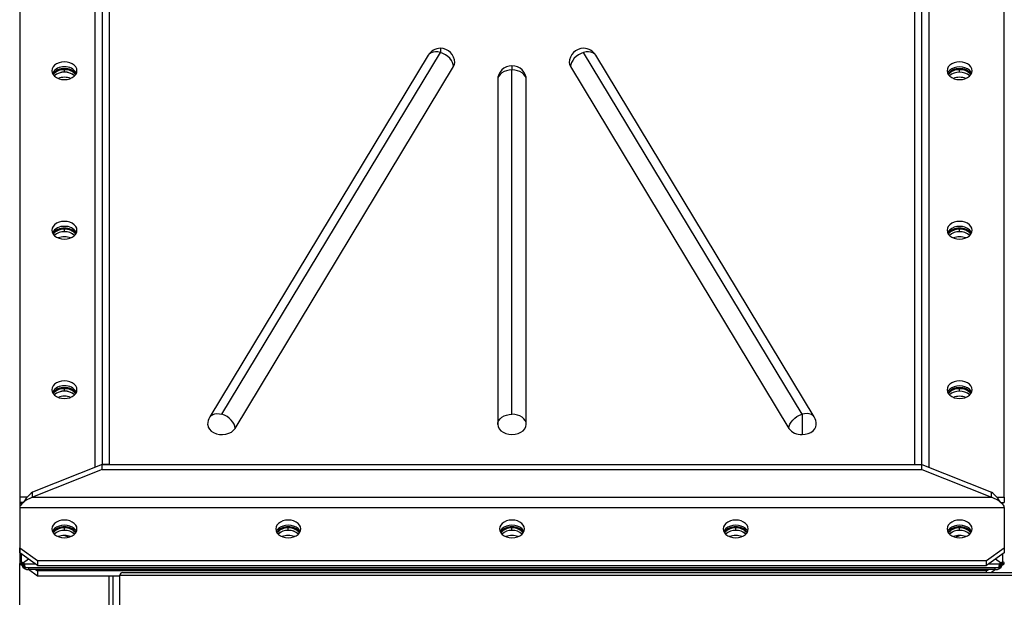
# Model space of a CAD drawing. Units: millimetres. Extents: x -8246 to 11353, y -12905 to 11723.
# Drawn here: x -2952 to -2402, y -10333 to -10011 of the extents above; entities that cross this region are included whole.
import ezdxf

# ---------------------------------------------------------------- set-up
doc = ezdxf.new("R2010")
doc.units = ezdxf.units.MM

msp = doc.modelspace()

# ---------------------------------------------------------------- linework, layer by layer
at = {"color": 7, "linetype": 'Continuous', "lineweight": 25}
for p, q in [((-2952.28, -9682.24), (-2952.28, -10314.43)), ((-2906.28, -9693.5), (-2906.28, -10259.19)), ((-2902.28, -9693.5), (-2902.28, -10259.19)), ((-2452.28, -10259.19), (-2452.28, -9693.5)), ((-2448.28, -10259.19), (-2448.28, -9693.5)), ((-2952.28, -9711.89), (-2952.28, -10277.57)), ((-2910.28, -9711.89), (-2910.28, -10260.78)), ((-2444.28, -10260.78), (-2444.28, -9711.89)), ((-2402.28, -10277.57), (-2402.28, -9711.89)), ((-2724.13, -10030.64), (-2846.13, -10232.71)), ((-2839.28, -10231.18), (-2717.28, -10029.12)), ((-2717.28, -10026.77), (-2717.28, -10029.12)), ((-2515.28, -10231.18), (-2637.28, -10029.12)), ((-2508.43, -10232.71), (-2630.43, -10030.64)), ((-2831.92, -10239.06), (-2709.92, -10037)), ((-2677.28, -10036.51), (-2677.28, -10038.85)), ((-2644.63, -10037), (-2522.63, -10239.06)), ((-2927.28, -10038.14), (-2927.28, -10038.71)), ((-2927.28, -10040.12), (-2927.28, -10038.71)), ((-2677.28, -10231.18), (-2677.28, -10038.85)), ((-2427.28, -10038.14), (-2427.28, -10038.71)), ((-2427.28, -10040.12), (-2427.28, -10038.71)), ((-2685.28, -10044.51), (-2685.28, -10236.84)), ((-2669.28, -10236.84), (-2669.28, -10044.51)), ((-2927.28, -10127.24), (-2927.28, -10127.81)), ((-2927.28, -10129.22), (-2927.28, -10127.81)), ((-2427.28, -10127.24), (-2427.28, -10127.81)), ((-2427.28, -10129.22), (-2427.28, -10127.81)), ((-2927.28, -10216.34), (-2927.28, -10216.9)), ((-2927.28, -10218.32), (-2927.28, -10216.9)), ((-2427.28, -10216.34), (-2427.28, -10216.9)), ((-2427.28, -10218.32), (-2427.28, -10216.9)), ((-2515.28, -10231.18), (-2515.28, -10242.5)), ((-2906.28, -10259.19), (-2945.2, -10274.74)), ((-2906.28, -10262.01), (-2945.2, -10277.57)), ((-2906.28, -10262.01), (-2906.28, -10259.19)), ((-2906.28, -10259.19), (-2448.28, -10259.19)), ((-2902.28, -10259.19), (-2906.28, -10259.19)), ((-2906.28, -10262.01), (-2448.28, -10262.01)), ((-2452.28, -10259.19), (-2448.28, -10259.19)), ((-2448.28, -10262.01), (-2448.28, -10259.19)), ((-2448.28, -10259.19), (-2409.35, -10274.74)), ((-2448.28, -10262.01), (-2409.35, -10277.57)), ((-2948.11, -10277.57), (-2952.28, -10277.57)), ((-2952.28, -10277.57), (-2952.28, -10280.4)), ((-2945.2, -10277.57), (-2945.2, -10274.74)), ((-2945.2, -10277.57), (-2409.35, -10277.57)), ((-2409.35, -10277.57), (-2409.35, -10274.74)), ((-2406.44, -10277.57), (-2402.28, -10277.57)), ((-2402.28, -10277.57), (-2402.28, -10280.4)), ((-2950.2, -10280.4), (-2952.28, -10280.4)), ((-2952.28, -10283.23), (-2402.28, -10283.23)), ((-2952.28, -10283.23), (-2952.28, -10305.85)), ((-2951.18, -10281.27), (-2951.18, -10280.4)), ((-2404.35, -10280.4), (-2402.28, -10280.4)), ((-2403.38, -10280.4), (-2403.38, -10281.27)), ((-2402.28, -10283.23), (-2402.28, -10305.85)), ((-2927.28, -10294.12), (-2927.28, -10294.68)), ((-2927.28, -10296.1), (-2927.28, -10294.68)), ((-2802.28, -10294.12), (-2802.28, -10294.68)), ((-2802.28, -10296.1), (-2802.28, -10294.68)), ((-2677.28, -10294.12), (-2677.28, -10294.68)), ((-2677.28, -10296.1), (-2677.28, -10294.68)), ((-2552.28, -10294.12), (-2552.28, -10294.68)), ((-2552.28, -10296.1), (-2552.28, -10294.68)), ((-2427.28, -10294.12), (-2427.28, -10294.68)), ((-2427.28, -10296.1), (-2427.28, -10294.68)), ((-2925, -10299.93), (-2927.5, -10298.93)), ((-2429.56, -10299.93), (-2427.05, -10298.93)), ((-2952.28, -10305.85), (-2942.28, -10312.93)), ((-2952.28, -10308.68), (-2952.28, -10305.85)), ((-2412.28, -10312.93), (-2402.28, -10305.85)), ((-2402.28, -10305.85), (-2402.28, -10308.68)), ((-2942.28, -10315.75), (-2952.28, -10308.68)), ((-2951.18, -10313.78), (-2951.18, -10309.46)), ((-2947.28, -10312.22), (-2950.16, -10314.25)), ((-2402.28, -10308.68), (-2412.28, -10315.75)), ((-2404.4, -10314.25), (-2407.28, -10312.22)), ((-2403.38, -10309.46), (-2403.38, -10313.78)), ((-2952.27, -10314.48), (-2952.28, -10314.48)), ((-2952.28, -10349.74), (-2952.28, -10314.48)), ((-2951.18, -10313.78), (-2951.18, -10314.35)), ((-2951.18, -10314.77), (-2951.18, -10314.35)), ((-2951.18, -10315.34), (-2951.18, -10314.77)), ((-2950.16, -10314.82), (-2950.16, -10314.25)), ((-2949.49, -10315.54), (-2949.49, -10314.98)), ((-2943.38, -10314.98), (-2949.49, -10314.98)), ((-2949.49, -10315.97), (-2949.49, -10316.53)), ((-2949.49, -10316.85), (-2405.07, -10316.85)), ((-2949.36, -10315.76), (-2949.36, -10315.76)), ((-2942.28, -10321.55), (-2947.38, -10317.94)), ((-2947.18, -10317.95), (-2947.18, -10316.85)), ((-2407.38, -10317.95), (-2947.18, -10317.95)), ((-2943.38, -10317.95), (-2942.28, -10318.72)), ((-2942.28, -10312.93), (-2412.28, -10312.93)), ((-2942.28, -10312.93), (-2942.28, -10315.75)), ((-2942.28, -10315.75), (-2412.28, -10315.75)), ((-2412.28, -10315.75), (-2412.28, -10312.93)), ((-2412.28, -10318.72), (-2411.18, -10317.95)), ((-2405.07, -10314.98), (-2411.18, -10314.98)), ((-2407.17, -10317.94), (-2409.49, -10319.58)), ((-2407.38, -10317.95), (-2407.38, -10316.85)), ((-2405.22, -10315.78), (-2405.22, -10315.76)), ((-2405.07, -10314.98), (-2405.07, -10315.54)), ((-2405.07, -10316.53), (-2405.07, -10315.97)), ((-2404.4, -10314.82), (-2404.4, -10314.25)), ((-2403.38, -10314.35), (-2403.38, -10313.78)), ((-2403.38, -10314.35), (-2403.38, -10314.77)), ((-2403.38, -10314.77), (-2403.38, -10315.34)), ((-2412.28, -10318.72), (-2942.28, -10318.72)), ((-2942.28, -10318.72), (-2942.28, -10321.55)), ((-2896.28, -10321.55), (-2942.28, -10321.55)), ((-2902.28, -10349.58), (-2902.28, -10321.55)), ((-2900.28, -10321.55), (-2900.28, -10349.58)), ((-2896.28, -10321.08), (-1351.28, -10321.08)), ((-2896.28, -10348.08), (-2896.28, -10321.08)), ((-2894.78, -10319.58), (-1352.78, -10319.58)), ((-2412.28, -10319.58), (-2412.28, -10318.72))]:
    msp.add_line(p, q, dxfattribs=at)
at = {"color": 7, "linetype": 'Continuous', "lineweight": 25, "flags": 128}
for points in [[(-2717.28, -10029.12), (-2718.71, -10028.79), (-2720.09, -10028.7), (-2721.36, -10028.84), (-2722.48, -10029.2), (-2723.39, -10029.79), (-2724.07, -10030.56), (-2724.13, -10030.64)], [(-2709.92, -10037), (-2710.06, -10035.85), (-2710.48, -10034.66), (-2711.16, -10033.48), (-2712.07, -10032.35), (-2713.19, -10031.31), (-2714.46, -10030.4), (-2715.84, -10029.66), (-2717.28, -10029.12)], [(-2637.28, -10029.12), (-2638.71, -10029.66), (-2640.09, -10030.4), (-2641.36, -10031.31), (-2642.48, -10032.35), (-2643.39, -10033.48), (-2644.07, -10034.66), (-2644.49, -10035.85), (-2644.63, -10037)], [(-2630.43, -10030.64), (-2630.48, -10030.56), (-2631.16, -10029.79), (-2632.07, -10029.2), (-2633.19, -10028.84), (-2634.46, -10028.7), (-2635.84, -10028.79), (-2637.28, -10029.12)], [(-2927.28, -10034.33), (-2928.84, -10034.45), (-2930.31, -10034.82), (-2931.64, -10035.41), (-2932.75, -10036.19), (-2933.58, -10037.13), (-2934.1, -10038.17), (-2934.28, -10039.28), (-2934.1, -10040.38), (-2933.58, -10041.42), (-2932.75, -10042.36), (-2931.64, -10043.15), (-2930.31, -10043.74), (-2928.84, -10044.1), (-2927.28, -10044.23), (-2925.72, -10044.1), (-2924.24, -10043.74), (-2922.91, -10043.15), (-2921.8, -10042.36), (-2920.97, -10041.42), (-2920.45, -10040.38), (-2920.28, -10039.28), (-2920.45, -10038.17), (-2920.97, -10037.13), (-2921.8, -10036.19), (-2922.91, -10035.41), (-2924.24, -10034.82), (-2925.72, -10034.45), (-2927.28, -10034.33)], [(-2709.92, -10037), (-2709.41, -10035.81), (-2709.28, -10034.77)], [(-2645.28, -10034.77), (-2645.15, -10035.78), (-2644.63, -10037)], [(-2427.28, -10044.23), (-2425.72, -10044.1), (-2424.24, -10043.74), (-2422.91, -10043.15), (-2421.8, -10042.36), (-2420.97, -10041.42), (-2420.45, -10040.38), (-2420.28, -10039.28), (-2420.45, -10038.17), (-2420.97, -10037.13), (-2421.8, -10036.19), (-2422.91, -10035.41), (-2424.24, -10034.82), (-2425.72, -10034.45), (-2427.28, -10034.33), (-2428.84, -10034.45), (-2430.31, -10034.82), (-2431.64, -10035.41), (-2432.75, -10036.19), (-2433.58, -10037.13), (-2434.1, -10038.17), (-2434.28, -10039.28), (-2434.1, -10040.38), (-2433.58, -10041.42), (-2432.75, -10042.36), (-2431.64, -10043.15), (-2430.31, -10043.74), (-2428.84, -10044.1), (-2427.28, -10044.23)], [(-2420.57, -10040.69), (-2420.97, -10039.96), (-2421.8, -10039.02), (-2422.91, -10038.23), (-2424.24, -10037.64), (-2425.72, -10037.28), (-2427.28, -10037.15), (-2428.84, -10037.28), (-2430.31, -10037.64), (-2431.64, -10038.23), (-2432.75, -10039.02), (-2433.58, -10039.96), (-2433.99, -10040.69)], [(-2677.28, -10038.85), (-2678.84, -10038.96), (-2680.34, -10039.28), (-2681.72, -10039.8), (-2682.93, -10040.51), (-2683.93, -10041.37), (-2684.67, -10042.34), (-2685.12, -10043.4), (-2685.28, -10044.51)], [(-2669.28, -10044.51), (-2669.43, -10043.4), (-2669.89, -10042.34), (-2670.63, -10041.37), (-2671.62, -10040.51), (-2672.83, -10039.8), (-2674.22, -10039.28), (-2675.72, -10038.96), (-2677.28, -10038.85)], [(-2927.28, -10123.42), (-2928.84, -10123.55), (-2930.31, -10123.91), (-2931.64, -10124.5), (-2932.75, -10125.28), (-2933.58, -10126.22), (-2934.1, -10127.27), (-2934.28, -10128.37), (-2934.1, -10129.47), (-2933.58, -10130.52), (-2932.75, -10131.46), (-2931.64, -10132.24), (-2930.31, -10132.83), (-2928.84, -10133.2), (-2927.28, -10133.32), (-2925.72, -10133.2), (-2924.24, -10132.83), (-2922.91, -10132.24), (-2921.8, -10131.46), (-2920.97, -10130.52), (-2920.45, -10129.47), (-2920.28, -10128.37), (-2920.45, -10127.27), (-2920.97, -10126.22), (-2921.8, -10125.28), (-2922.91, -10124.5), (-2924.24, -10123.91), (-2925.72, -10123.55), (-2927.28, -10123.42)], [(-2427.28, -10133.32), (-2425.72, -10133.2), (-2424.24, -10132.83), (-2422.91, -10132.24), (-2421.8, -10131.46), (-2420.97, -10130.52), (-2420.45, -10129.47), (-2420.28, -10128.37), (-2420.45, -10127.27), (-2420.97, -10126.22), (-2421.8, -10125.28), (-2422.91, -10124.5), (-2424.24, -10123.91), (-2425.72, -10123.55), (-2427.28, -10123.42), (-2428.84, -10123.55), (-2430.31, -10123.91), (-2431.64, -10124.5), (-2432.75, -10125.28), (-2433.58, -10126.22), (-2434.1, -10127.27), (-2434.28, -10128.37), (-2434.1, -10129.47), (-2433.58, -10130.52), (-2432.75, -10131.46), (-2431.64, -10132.24), (-2430.31, -10132.83), (-2428.84, -10133.2), (-2427.28, -10133.32)], [(-2420.57, -10129.79), (-2420.97, -10129.05), (-2421.8, -10128.11), (-2422.91, -10127.33), (-2424.24, -10126.74), (-2425.72, -10126.37), (-2427.28, -10126.25), (-2428.84, -10126.37), (-2430.31, -10126.74), (-2431.64, -10127.33), (-2432.75, -10128.11), (-2433.58, -10129.05), (-2433.99, -10129.79)], [(-2927.28, -10212.52), (-2928.84, -10212.64), (-2930.31, -10213.01), (-2931.64, -10213.6), (-2932.75, -10214.38), (-2933.58, -10215.32), (-2934.1, -10216.37), (-2934.28, -10217.47), (-2934.1, -10218.57), (-2933.58, -10219.61), (-2932.75, -10220.55), (-2931.64, -10221.34), (-2930.31, -10221.93), (-2928.84, -10222.29), (-2927.28, -10222.42), (-2925.72, -10222.29), (-2924.24, -10221.93), (-2922.91, -10221.34), (-2921.8, -10220.55), (-2920.97, -10219.61), (-2920.45, -10218.57), (-2920.28, -10217.47), (-2920.45, -10216.37), (-2920.97, -10215.32), (-2921.8, -10214.38), (-2922.91, -10213.6), (-2924.24, -10213.01), (-2925.72, -10212.64), (-2927.28, -10212.52)], [(-2427.28, -10222.42), (-2425.72, -10222.29), (-2424.24, -10221.93), (-2422.91, -10221.34), (-2421.8, -10220.55), (-2420.97, -10219.61), (-2420.45, -10218.57), (-2420.28, -10217.47), (-2420.45, -10216.37), (-2420.97, -10215.32), (-2421.8, -10214.38), (-2422.91, -10213.6), (-2424.24, -10213.01), (-2425.72, -10212.64), (-2427.28, -10212.52), (-2428.84, -10212.64), (-2430.31, -10213.01), (-2431.64, -10213.6), (-2432.75, -10214.38), (-2433.58, -10215.32), (-2434.1, -10216.37), (-2434.28, -10217.47), (-2434.1, -10218.57), (-2433.58, -10219.61), (-2432.75, -10220.55), (-2431.64, -10221.34), (-2430.31, -10221.93), (-2428.84, -10222.29), (-2427.28, -10222.42)], [(-2420.57, -10218.88), (-2420.97, -10218.15), (-2421.8, -10217.21), (-2422.91, -10216.43), (-2424.24, -10215.84), (-2425.72, -10215.47), (-2427.28, -10215.35), (-2428.84, -10215.47), (-2430.31, -10215.84), (-2431.64, -10216.43), (-2432.75, -10217.21), (-2433.58, -10218.15), (-2433.99, -10218.88)], [(-2846.13, -10232.71), (-2846.07, -10232.62), (-2845.39, -10231.85), (-2844.48, -10231.27), (-2843.36, -10230.9), (-2842.09, -10230.77), (-2840.71, -10230.86), (-2839.28, -10231.18)], [(-2831.92, -10239.06), (-2832.06, -10237.92), (-2832.48, -10236.73), (-2833.16, -10235.55), (-2834.07, -10234.41), (-2835.19, -10233.37), (-2836.46, -10232.46), (-2837.84, -10231.73), (-2839.28, -10231.18)], [(-2685.28, -10236.84), (-2685.12, -10235.74), (-2684.67, -10234.68), (-2683.93, -10233.7), (-2682.93, -10232.84), (-2681.72, -10232.14), (-2680.34, -10231.61), (-2678.84, -10231.29), (-2677.28, -10231.18)], [(-2669.28, -10236.84), (-2669.43, -10235.74), (-2669.89, -10234.68), (-2670.63, -10233.7), (-2671.62, -10232.84), (-2672.83, -10232.14), (-2674.22, -10231.61), (-2675.72, -10231.29), (-2677.28, -10231.18)], [(-2522.63, -10239.06), (-2522.49, -10237.92), (-2522.07, -10236.73), (-2521.39, -10235.55), (-2520.48, -10234.41), (-2519.36, -10233.37), (-2518.09, -10232.46), (-2516.71, -10231.73), (-2515.28, -10231.18)], [(-2508.43, -10232.71), (-2508.48, -10232.62), (-2509.16, -10231.85), (-2510.07, -10231.27), (-2511.19, -10230.9), (-2512.46, -10230.77), (-2513.84, -10230.86), (-2515.28, -10231.18)], [(-2847.28, -10236.84), (-2847.27, -10237.1), (-2846.99, -10238.35), (-2846.32, -10239.52), (-2845.3, -10240.56), (-2843.98, -10241.42), (-2842.42, -10242.04), (-2840.7, -10242.41), (-2838.92, -10242.49), (-2837.15, -10242.29), (-2835.48, -10241.82), (-2834.01, -10241.1), (-2832.8, -10240.16), (-2831.92, -10239.06)], [(-2685.28, -10236.84), (-2685.08, -10238.1), (-2684.49, -10239.3), (-2683.53, -10240.37), (-2682.27, -10241.26), (-2680.75, -10241.94), (-2679.06, -10242.36), (-2677.28, -10242.5), (-2675.5, -10242.36), (-2673.81, -10241.94), (-2672.29, -10241.26), (-2671.02, -10240.37), (-2670.07, -10239.3), (-2669.48, -10238.1), (-2669.28, -10236.84)], [(-2515.28, -10242.5), (-2513.54, -10242.36), (-2511.88, -10241.96), (-2510.38, -10241.32), (-2509.12, -10240.46), (-2508.16, -10239.42), (-2507.54, -10238.27), (-2507.28, -10237.04), (-2507.28, -10236.84)], [(-2934.28, -10295.25), (-2934.1, -10296.35), (-2933.58, -10297.4), (-2932.75, -10298.33), (-2931.64, -10299.12), (-2930.31, -10299.71), (-2928.84, -10300.07), (-2927.28, -10300.2), (-2925.72, -10300.07), (-2924.24, -10299.71), (-2922.91, -10299.12), (-2921.8, -10298.33), (-2920.97, -10297.4), (-2920.45, -10296.35), (-2920.28, -10295.25), (-2920.45, -10294.15), (-2920.97, -10293.1), (-2921.8, -10292.16), (-2922.91, -10291.38), (-2924.24, -10290.79), (-2925.72, -10290.42), (-2927.28, -10290.3), (-2928.84, -10290.42), (-2930.31, -10290.79), (-2931.64, -10291.38), (-2932.75, -10292.16), (-2933.58, -10293.1), (-2934.1, -10294.15), (-2934.28, -10295.25)], [(-2809.28, -10295.25), (-2809.1, -10296.35), (-2808.58, -10297.4), (-2807.75, -10298.33), (-2806.64, -10299.12), (-2805.31, -10299.71), (-2803.84, -10300.07), (-2802.28, -10300.2), (-2800.72, -10300.07), (-2799.24, -10299.71), (-2797.91, -10299.12), (-2796.8, -10298.33), (-2795.97, -10297.4), (-2795.45, -10296.35), (-2795.28, -10295.25), (-2795.45, -10294.15), (-2795.97, -10293.1), (-2796.8, -10292.16), (-2797.91, -10291.38), (-2799.24, -10290.79), (-2800.72, -10290.42), (-2802.28, -10290.3), (-2803.84, -10290.42), (-2805.31, -10290.79), (-2806.64, -10291.38), (-2807.75, -10292.16), (-2808.58, -10293.1), (-2809.1, -10294.15), (-2809.28, -10295.25)], [(-2684.28, -10295.25), (-2684.1, -10296.35), (-2683.58, -10297.4), (-2682.75, -10298.33), (-2681.64, -10299.12), (-2680.31, -10299.71), (-2678.84, -10300.07), (-2677.28, -10300.2), (-2675.72, -10300.07), (-2674.24, -10299.71), (-2672.91, -10299.12), (-2671.8, -10298.33), (-2670.97, -10297.4), (-2670.45, -10296.35), (-2670.28, -10295.25), (-2670.45, -10294.15), (-2670.97, -10293.1), (-2671.8, -10292.16), (-2672.91, -10291.38), (-2674.24, -10290.79), (-2675.72, -10290.42), (-2677.28, -10290.3), (-2678.84, -10290.42), (-2680.31, -10290.79), (-2681.64, -10291.38), (-2682.75, -10292.16), (-2683.58, -10293.1), (-2684.1, -10294.15), (-2684.28, -10295.25)], [(-2559.28, -10295.25), (-2559.1, -10296.35), (-2558.58, -10297.4), (-2557.75, -10298.33), (-2556.64, -10299.12), (-2555.31, -10299.71), (-2553.84, -10300.07), (-2552.28, -10300.2), (-2550.72, -10300.07), (-2549.24, -10299.71), (-2547.91, -10299.12), (-2546.8, -10298.33), (-2545.97, -10297.4), (-2545.45, -10296.35), (-2545.28, -10295.25), (-2545.45, -10294.15), (-2545.97, -10293.1), (-2546.8, -10292.16), (-2547.91, -10291.38), (-2549.24, -10290.79), (-2550.72, -10290.42), (-2552.28, -10290.3), (-2553.84, -10290.42), (-2555.31, -10290.79), (-2556.64, -10291.38), (-2557.75, -10292.16), (-2558.58, -10293.1), (-2559.1, -10294.15), (-2559.28, -10295.25)], [(-2434.28, -10295.25), (-2434.1, -10296.35), (-2433.58, -10297.4), (-2432.75, -10298.33), (-2431.64, -10299.12), (-2430.31, -10299.71), (-2428.84, -10300.07), (-2427.28, -10300.2), (-2425.72, -10300.07), (-2424.24, -10299.71), (-2422.91, -10299.12), (-2421.8, -10298.33), (-2420.97, -10297.4), (-2420.45, -10296.35), (-2420.28, -10295.25), (-2420.45, -10294.15), (-2420.97, -10293.1), (-2421.8, -10292.16), (-2422.91, -10291.38), (-2424.24, -10290.79), (-2425.72, -10290.42), (-2427.28, -10290.3), (-2428.84, -10290.42), (-2430.31, -10290.79), (-2431.64, -10291.38), (-2432.75, -10292.16), (-2433.58, -10293.1), (-2434.1, -10294.15), (-2434.28, -10295.25)], [(-2920.57, -10296.66), (-2920.97, -10295.93), (-2921.8, -10294.99), (-2922.91, -10294.21), (-2924.24, -10293.62), (-2925.72, -10293.25), (-2927.28, -10293.13), (-2928.84, -10293.25), (-2930.31, -10293.62), (-2931.64, -10294.21), (-2932.75, -10294.99), (-2933.58, -10295.93), (-2933.99, -10296.66)], [(-2795.57, -10296.66), (-2795.97, -10295.93), (-2796.8, -10294.99), (-2797.91, -10294.21), (-2799.24, -10293.62), (-2800.72, -10293.25), (-2802.28, -10293.13), (-2803.84, -10293.25), (-2805.31, -10293.62), (-2806.64, -10294.21), (-2807.75, -10294.99), (-2808.58, -10295.93), (-2808.99, -10296.66)], [(-2670.57, -10296.66), (-2670.97, -10295.93), (-2671.8, -10294.99), (-2672.91, -10294.21), (-2674.24, -10293.62), (-2675.72, -10293.25), (-2677.28, -10293.13), (-2678.84, -10293.25), (-2680.31, -10293.62), (-2681.64, -10294.21), (-2682.75, -10294.99), (-2683.58, -10295.93), (-2683.99, -10296.66)], [(-2545.57, -10296.66), (-2545.97, -10295.93), (-2546.8, -10294.99), (-2547.91, -10294.21), (-2549.24, -10293.62), (-2550.72, -10293.25), (-2552.28, -10293.13), (-2553.84, -10293.25), (-2555.31, -10293.62), (-2556.64, -10294.21), (-2557.75, -10294.99), (-2558.58, -10295.93), (-2558.99, -10296.66)], [(-2420.57, -10296.66), (-2420.97, -10295.93), (-2421.8, -10294.99), (-2422.91, -10294.21), (-2424.24, -10293.62), (-2425.72, -10293.25), (-2427.28, -10293.13), (-2428.84, -10293.25), (-2430.31, -10293.62), (-2431.64, -10294.21), (-2432.75, -10294.99), (-2433.58, -10295.93), (-2433.99, -10296.66)]]:
    msp.add_lwpolyline(points, dxfattribs=at)
at = {"color": 7, "linetype": 'Continuous', "lineweight": 25}
for centre, radius, start, end in [((-2717.28, -10034.77), 8, 90, 148.878), ((-2717.28, -10034.77), 8, 0, 90), ((-2637.28, -10034.77), 8, 90, 180), ((-2637.28, -10034.77), 8, 31.122, 90), ((-2927.87, -10044.17), 7.04, 85.1889, 150.3937), ((-2926.69, -10044.17), 7.04, 29.6063, 94.8111), ((-2677.28, -10044.51), 8, 90, 180), ((-2677.28, -10044.51), 8, 0, 90), ((-2927.81, -10045.4), 7.27, 85.8137, 144.6081), ((-2927.64, -10046.4), 7.7, 87.2856, 140.1554), ((-2927.28, -10048.64), 8.6, 48.7241, 131.2759), ((-2927.57, -10048.19), 8.07, 87.9258, 131.8169), ((-2927.28, -10052.37), 9.43, 68.644, 111.356), ((-2926.75, -10045.4), 7.27, 35.3919, 94.1863), ((-2926.85, -10046.26), 7.56, 39.325, 93.234), ((-2926.93, -10048.05), 7.93, 47.7775, 92.4799), ((-2427.81, -10045.4), 7.27, 85.8137, 144.6081), ((-2427.64, -10046.4), 7.7, 87.2856, 140.1554), ((-2427.57, -10048.19), 8.07, 87.9258, 131.8168), ((-2427.34, -10052.19), 9.24, 89.6058, 111.3943), ((-2426.75, -10045.4), 7.27, 35.3919, 94.1863), ((-2426.85, -10046.26), 7.56, 39.325, 93.234), ((-2426.93, -10048.05), 7.93, 47.7775, 92.4799), ((-2427.21, -10052.19), 9.24, 68.6057, 90.3942), ((-2927.87, -10133.26), 7.04, 85.1889, 150.3937), ((-2927.81, -10134.49), 7.27, 85.8137, 144.6081), ((-2927.64, -10135.5), 7.7, 87.2856, 140.1554), ((-2927.28, -10137.73), 8.6, 48.724, 131.276), ((-2927.57, -10137.29), 8.07, 87.9258, 131.8169), ((-2926.69, -10133.26), 7.04, 29.6063, 94.8111), ((-2926.75, -10134.49), 7.27, 35.3919, 94.1863), ((-2926.85, -10135.36), 7.56, 39.325, 93.234), ((-2926.93, -10137.14), 7.93, 47.7775, 92.4799), ((-2427.81, -10134.49), 7.27, 85.8137, 144.6081), ((-2427.64, -10135.5), 7.7, 87.2856, 140.1554), ((-2427.57, -10137.29), 8.07, 87.9258, 131.8168), ((-2426.75, -10134.49), 7.27, 35.3919, 94.1863), ((-2426.85, -10135.36), 7.56, 39.325, 93.234), ((-2426.93, -10137.14), 7.93, 47.7775, 92.4799), ((-2927.28, -10141.47), 9.43, 68.644, 111.356), ((-2427.34, -10141.29), 9.24, 89.6058, 111.3943), ((-2427.21, -10141.29), 9.24, 68.6057, 90.3942), ((-2927.87, -10222.36), 7.04, 85.1889, 150.3937), ((-2927.81, -10223.59), 7.27, 85.8137, 144.6081), ((-2927.64, -10224.59), 7.7, 87.2856, 140.1554), ((-2927.28, -10226.83), 8.6, 48.7241, 131.2759), ((-2927.57, -10226.38), 8.07, 87.9258, 131.8168), ((-2926.69, -10222.36), 7.04, 29.6063, 94.8111), ((-2926.75, -10223.59), 7.27, 35.3919, 94.1863), ((-2926.85, -10224.45), 7.56, 39.325, 93.234), ((-2926.93, -10226.24), 7.93, 47.7775, 92.4799), ((-2427.81, -10223.59), 7.27, 85.8137, 144.6081), ((-2427.64, -10224.59), 7.7, 87.2856, 140.1554), ((-2427.57, -10226.38), 8.07, 87.9258, 131.8168), ((-2426.75, -10223.59), 7.27, 35.3919, 94.1863), ((-2426.85, -10224.45), 7.56, 39.325, 93.234), ((-2426.93, -10226.24), 7.93, 47.7775, 92.4799), ((-2927.28, -10230.56), 9.43, 68.644, 111.356), ((-2427.34, -10230.38), 9.24, 89.6058, 111.3943), ((-2427.21, -10230.38), 9.24, 68.6057, 90.3942), ((-2839.28, -10236.84), 8, 148.878, 180), ((-2515.28, -10236.84), 8, 0, 31.122), ((-2515.78, -10233.97), 8.54, 216.5875, 273.3501), ((-2927.81, -10301.37), 7.27, 85.8137, 144.6081), ((-2927.64, -10302.37), 7.7, 87.2856, 140.1555), ((-2927.28, -10304.61), 8.6, 48.7241, 131.2759), ((-2926.75, -10301.37), 7.27, 35.3919, 94.1863), ((-2926.85, -10302.23), 7.56, 39.3249, 93.234), ((-2802.81, -10301.37), 7.27, 85.8137, 144.6081), ((-2802.64, -10302.37), 7.7, 87.2856, 140.1555), ((-2802.28, -10304.61), 8.6, 48.7241, 131.2759), ((-2801.75, -10301.37), 7.27, 35.3919, 94.1863), ((-2801.85, -10302.23), 7.56, 39.3249, 93.234), ((-2677.81, -10301.37), 7.27, 85.8137, 144.6081), ((-2677.64, -10302.37), 7.7, 87.2856, 140.1554), ((-2677.28, -10304.61), 8.6, 48.7241, 131.2759), ((-2676.75, -10301.37), 7.27, 35.3919, 94.1863), ((-2676.85, -10302.23), 7.56, 39.325, 93.234), ((-2552.81, -10301.37), 7.27, 85.8137, 144.6081), ((-2552.64, -10302.37), 7.7, 87.2856, 140.1555), ((-2552.28, -10304.61), 8.6, 48.7241, 131.2759), ((-2551.75, -10301.37), 7.27, 35.3919, 94.1863), ((-2551.85, -10302.23), 7.56, 39.3249, 93.234), ((-2427.81, -10301.37), 7.27, 85.8137, 144.6081), ((-2427.64, -10302.37), 7.7, 87.2856, 140.1554), ((-2427.28, -10304.61), 8.6, 48.7241, 131.2759), ((-2426.75, -10301.37), 7.27, 35.3919, 94.1863), ((-2426.85, -10302.23), 7.56, 39.325, 93.234), ((-2927.57, -10304.16), 8.07, 87.9258, 131.8169), ((-2927.28, -10308.34), 9.43, 68.644, 111.356), ((-2926.93, -10304.02), 7.93, 47.7775, 92.4799), ((-2802.57, -10304.16), 8.07, 87.9258, 131.8168), ((-2802.28, -10308.34), 9.43, 68.644, 111.356), ((-2801.93, -10304.02), 7.93, 47.7775, 92.4799), ((-2677.57, -10304.16), 8.07, 87.9258, 131.8168), ((-2677.28, -10308.34), 9.43, 68.644, 111.356), ((-2676.93, -10304.02), 7.93, 47.7775, 92.4799), ((-2552.57, -10304.16), 8.07, 87.9258, 131.8169), ((-2552.28, -10308.34), 9.43, 68.644, 111.356), ((-2551.93, -10304.02), 7.93, 47.7775, 92.4799), ((-2427.57, -10304.16), 8.07, 87.9258, 131.8169), ((-2427.28, -10308.34), 9.43, 68.644, 111.356), ((-2426.93, -10304.02), 7.93, 47.7775, 92.4799), ((-2952.04, -10316.98), 3.31, 55.3272, 74.927), ((-2952.04, -10317.54), 3.31, 55.3272, 74.927), ((-2951.79, -10317.43), 2.73, 32.4457, 77.0255), ((-2951.79, -10318), 2.73, 32.4457, 77.0255), ((-2947.65, -10314.32), 3.66, 196.2224, 277.4283), ((-2951.41, -10316.09), 2.23, 30.0602, 55.6143), ((-2951.41, -10316.66), 2.23, 30.0602, 55.6143), ((-2406.9, -10314.32), 3.66, 262.5717, 343.7776), ((-2403.14, -10316.09), 2.23, 124.3857, 149.9398), ((-2402.76, -10317.43), 2.73, 102.9745, 147.5543), ((-2403.14, -10316.66), 2.23, 124.3857, 149.9398), ((-2402.76, -10318), 2.73, 102.9745, 147.5543), ((-2402.52, -10316.98), 3.31, 105.073, 124.6728), ((-2402.52, -10317.54), 3.31, 105.073, 124.6728), ((-2894.78, -10321.08), 1.5, 90, 180)]:
    msp.add_arc(centre, radius, start, end, dxfattribs=at)
for centre, major_axis, ratio, start_param, end_param in [((-2945.2, -10280.4), (6.99, 3.23), 0.337379, 1.416185, 2.986981), ((-2945.2, -10280.4), (6.36, 7.56), 0.409861, 1.117401, 1.918291), ((-2409.35, -10280.4), (-6.36, 7.56), 0.409861, 4.364894, 5.165784), ((-2409.35, -10280.4), (6.99, -3.23), 0.337379, 0.154611, 1.725408)]:
    msp.add_ellipse(centre, major_axis=major_axis, ratio=ratio, start_param=start_param, end_param=end_param, dxfattribs=at)
for points, knots in [([(-2951.18, -10313.78), (-2951.3, -10313.77), (-2951.56, -10313.75), (-2951.9, -10313.85), (-2952.17, -10314.05), (-2952.28, -10314.29), (-2952.28, -10314.5), (-2952.24, -10314.66), (-2952.15, -10314.82), (-2952.03, -10314.97), (-2951.86, -10315.1), (-2951.65, -10315.21), (-2951.42, -10315.29), (-2951.26, -10315.32), (-2951.18, -10315.34)], [0, 0, 0, 0, 0.110357, 0.224009, 0.341399, 0.462923, 0.525663, 0.589585, 0.654729, 0.721131, 0.788827, 0.85785, 0.928231, 1, 1, 1, 1]), ([(-2951.18, -10314.35), (-2951.21, -10314.33), (-2951.28, -10314.29), (-2951.36, -10314.29), (-2951.41, -10314.31), (-2951.44, -10314.33), (-2951.47, -10314.37), (-2951.48, -10314.41), (-2951.48, -10314.45), (-2951.47, -10314.5), (-2951.44, -10314.55), (-2951.41, -10314.6), (-2951.36, -10314.65), (-2951.29, -10314.71), (-2951.22, -10314.75), (-2951.18, -10314.77)], [0, 0, 0, 0, 0.126085, 0.243593, 0.300607, 0.357007, 0.413353, 0.470205, 0.528107, 0.587575, 0.649086, 0.713072, 0.779915, 0.849953, 1, 1, 1, 1]), ([(-2949.49, -10316.53), (-2949.46, -10316.61), (-2949.4, -10316.77), (-2949.35, -10316.87), (-2949.31, -10316.84), (-2949.3, -10316.67), (-2949.31, -10316.47), (-2949.32, -10316.29), (-2949.33, -10316.08), (-2949.35, -10315.85), (-2949.37, -10315.61), (-2949.41, -10315.38), (-2949.44, -10315.16), (-2949.47, -10315.04), (-2949.49, -10314.98)], [0, 0, 0, 0, 0.110357, 0.224009, 0.341399, 0.462923, 0.525663, 0.589585, 0.654729, 0.721131, 0.788827, 0.85785, 0.928231, 1, 1, 1, 1]), ([(-2949.36, -10315.76), (-2949.36, -10315.74), (-2949.38, -10315.71), (-2949.42, -10315.63), (-2949.46, -10315.58), (-2949.49, -10315.54)], [0, 0, 0, 0, 0.162098, 0.428742, 1, 1, 1, 1]), ([(-2949.49, -10315.97), (-2949.46, -10315.99), (-2949.4, -10316.03), (-2949.36, -10316.05), (-2949.33, -10316.06), (-2949.32, -10316.05), (-2949.32, -10316.04)], [0, 0, 0, 0, 0.353171, 0.68232, 0.842018, 1, 1, 1, 1]), ([(-2405.07, -10314.98), (-2405.1, -10315.07), (-2405.15, -10315.27), (-2405.21, -10315.66), (-2405.24, -10316.07), (-2405.25, -10316.39), (-2405.25, -10316.6), (-2405.24, -10316.73), (-2405.23, -10316.81), (-2405.21, -10316.86), (-2405.18, -10316.85), (-2405.15, -10316.8), (-2405.11, -10316.69), (-2405.08, -10316.59), (-2405.07, -10316.53)], [0, 0, 0, 0, 0.1103568, 0.2240094, 0.3413985, 0.4629234, 0.5256632, 0.5895851, 0.6547286, 0.7211308, 0.7888269, 0.8578499, 0.9282311, 1, 1, 1, 1]), ([(-2405.25, -10315.94), (-2405.25, -10315.96), (-2405.25, -10315.99), (-2405.24, -10316.02), (-2405.23, -10316.04), (-2405.21, -10316.06), (-2405.18, -10316.05), (-2405.14, -10316.03), (-2405.1, -10315.99), (-2405.07, -10315.97)], [0, 0, 0, 0, 0.109291, 0.221538, 0.337643, 0.458417, 0.584585, 0.716782, 1, 1, 1, 1]), ([(-2403.38, -10315.34), (-2403.25, -10315.31), (-2403, -10315.25), (-2402.65, -10315.07), (-2402.39, -10314.82), (-2402.28, -10314.57), (-2402.27, -10314.37), (-2402.31, -10314.22), (-2402.4, -10314.08), (-2402.53, -10313.96), (-2402.7, -10313.86), (-2402.9, -10313.79), (-2403.13, -10313.76), (-2403.3, -10313.77), (-2403.38, -10313.78)], [0, 0, 0, 0, 0.110357, 0.224009, 0.341399, 0.462923, 0.525663, 0.589585, 0.654729, 0.721131, 0.788827, 0.85785, 0.928231, 1, 1, 1, 1]), ([(-2403.38, -10314.77), (-2403.34, -10314.75), (-2403.28, -10314.71), (-2403.2, -10314.64), (-2403.14, -10314.58), (-2403.11, -10314.54), (-2403.09, -10314.5), (-2403.08, -10314.45), (-2403.08, -10314.41), (-2403.09, -10314.38), (-2403.11, -10314.35), (-2403.15, -10314.32), (-2403.19, -10314.31), (-2403.27, -10314.31), (-2403.33, -10314.33), (-2403.38, -10314.35)], [0, 0, 0, 0, 0.126085, 0.243593, 0.300607, 0.357007, 0.413353, 0.470205, 0.528107, 0.587575, 0.649086, 0.713072, 0.779915, 0.849953, 1, 1, 1, 1])]:
    msp.add_open_spline(points, degree=3, knots=knots, dxfattribs=at)

doc.saveas('drawing.dxf')
